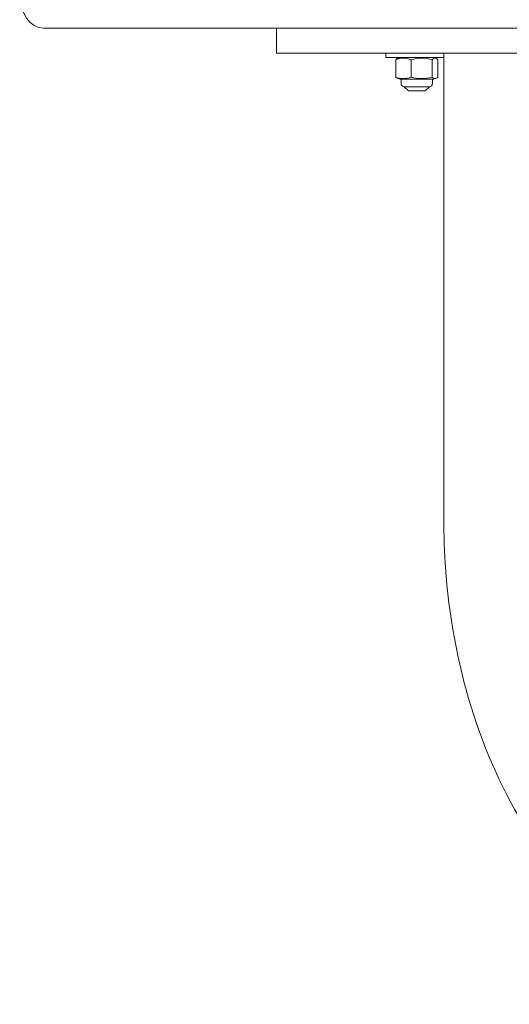
# Model space of a CAD drawing. Extents: x -7 to 217, y -7 to 277.
# Drawn here: x 75 to 82, y 64 to 78 of the extents above; entities that cross this region are included whole.
import ezdxf

# ---------------------------------------------------------------- set-up
doc = ezdxf.new("R2010")
doc.units = 0
doc.header["$LTSCALE"] = 8
doc.header["$MEASUREMENT"] = 0
doc.layers.get('0').update_dxf_attribs({"color": 2, "linetype": 'CONTINUOUS'})

msp = doc.modelspace()

# ---------------------------------------------------------------- linework, layer by layer
at = {"color": 0, "linetype": 'Continuous', "lineweight": 0, "extrusion": (0, 1, 2.22045e-16)}
for p, q in [((87.24876, 78.15368), (75.05116, 78.15368)), ((78.52864, 77.77868), (78.52864, 78.15368)), ((83.62483, 78.15368), (78.67509, 78.15368)), ((78.52864, 77.77868), (78.67509, 77.77868)), ((78.67509, 77.77868), (83.62483, 77.77868)), ((80.15863, 77.71618), (80.15863, 77.77868)), ((80.15863, 77.71618), (81.02312, 77.71618)), ((81.02312, 70.77868), (81.02312, 77.77868)), ((80.3058, 77.42358), (80.3058, 77.68066)), ((80.53554, 77.42358), (80.53554, 77.68066)), ((80.84937, 77.42358), (80.84937, 77.68066)), ((80.93346, 77.42358), (80.93346, 77.68066)), ((80.45382, 77.38928), (80.38513, 77.38928)), ((80.38513, 77.38928), (80.38513, 77.32556)), ((80.43201, 77.27868), (80.80725, 77.27868)), ((80.49463, 77.21618), (80.43213, 77.27868)), ((80.85413, 77.38928), (80.45382, 77.38928)), ((80.74463, 77.21618), (80.80713, 77.27868)), ((80.85413, 77.38928), (80.85413, 77.32556)), ((80.49463, 77.21618), (80.74463, 77.21618))]:
    msp.add_line(p, q, dxfattribs=at)
at = {"color": 0, "linetype": 'Continuous', "lineweight": 0}
for centre, radius, start, end in [((80.40837, 77.51742), 0.1989, 92.159639, 113.730094), ((80.83088, 77.51742), 0.1989, 66.269906, 87.840361), ((80.40837, 77.58682), 0.1989, 246.269906, 263.289486), ((80.83088, 77.58682), 0.1989, 276.710514, 293.730094), ((80.43201, 77.32556), 0.04688, 180, 270), ((80.80725, 77.32556), 0.04688, 270, 0)]:
    msp.add_arc(centre, radius, start, end, dxfattribs=at)
msp.add_ellipse((75.05116, 78.65368), major_axis=(0, 0.5), ratio=0.70710678, start_param=1.57079633, end_param=3.14159265, dxfattribs=at)
for points, knots in [([(80.53554, 77.68066), (80.49944, 77.69843), (80.45721, 77.70355), (80.38413, 77.70355), (80.3419, 77.69843), (80.3058, 77.68066)], [0.585741239, 0.585741239, 0.585741239, 0.585741239, 0.740769147, 0.740769147, 0.895797054, 0.895797054, 0.895797054, 0.895797054]), ([(80.84937, 77.68066), (80.80006, 77.69843), (80.74237, 77.70355), (80.64254, 77.70355), (80.58485, 77.69843), (80.53554, 77.68066)], [0.585741239, 0.585741239, 0.585741239, 0.585741239, 0.740769147, 0.740769147, 0.895797054, 0.895797054, 0.895797054, 0.895797054]), ([(80.93346, 77.68066), (80.92025, 77.69843), (80.90479, 77.70355), (80.87804, 77.70355), (80.86258, 77.69843), (80.84937, 77.68066)], [0.585741239, 0.585741239, 0.585741239, 0.585741239, 0.740769147, 0.740769147, 0.895797054, 0.895797054, 0.895797054, 0.895797054]), ([(80.3058, 77.42358), (80.3419, 77.40581), (80.38413, 77.40069), (80.45721, 77.40069), (80.49944, 77.40581), (80.53554, 77.42358)], [0.585741239, 0.585741239, 0.585741239, 0.585741239, 0.740769147, 0.740769147, 0.895797054, 0.895797054, 0.895797054, 0.895797054]), ([(80.53554, 77.42358), (80.58485, 77.40581), (80.64254, 77.40069), (80.74237, 77.40069), (80.80006, 77.40581), (80.84937, 77.42358)], [0.585741239, 0.585741239, 0.585741239, 0.585741239, 0.740769147, 0.740769147, 0.895797054, 0.895797054, 0.895797054, 0.895797054]), ([(80.84937, 77.42358), (80.86258, 77.40581), (80.87804, 77.40069), (80.90479, 77.40069), (80.92025, 77.40581), (80.93346, 77.42358)], [0.585741239, 0.585741239, 0.585741239, 0.585741239, 0.740769147, 0.740769147, 0.895797054, 0.895797054, 0.895797054, 0.895797054]), ([(86.45326, 63.59118), (85.9038, 63.59118), (85.35538, 63.70138), (84.30493, 64.12591), (83.80663, 64.44813), (82.89062, 65.27876), (82.48091, 65.79926), (81.80739, 66.96167), (81.54331, 67.60393), (81.16995, 68.956), (81.06074, 69.66585), (81.02585, 70.51351), (81.02312, 70.6461), (81.02312, 70.77868)], [3.14159265, 3.14159265, 3.14159265, 3.14159265, 3.4199425, 3.4199425, 3.71175767, 3.71175767, 4.02591693, 4.02591693, 4.3400762, 4.3400762, 4.65423546, 4.65423546, 4.71238898, 4.71238898, 4.71238898, 4.71238898])]:
    msp.add_open_spline(points, degree=3, knots=knots, dxfattribs=at)
for points in [[(80.3058, 77.68066), (80.31289, 77.69019), (80.32062, 77.69609), (80.32833, 77.6995)], [(80.32833, 77.40474), (80.32062, 77.40815), (80.31289, 77.41405), (80.3058, 77.42358)]]:
    msp.add_open_spline(points, degree=3, dxfattribs=at)

doc.saveas('drawing.dxf')
